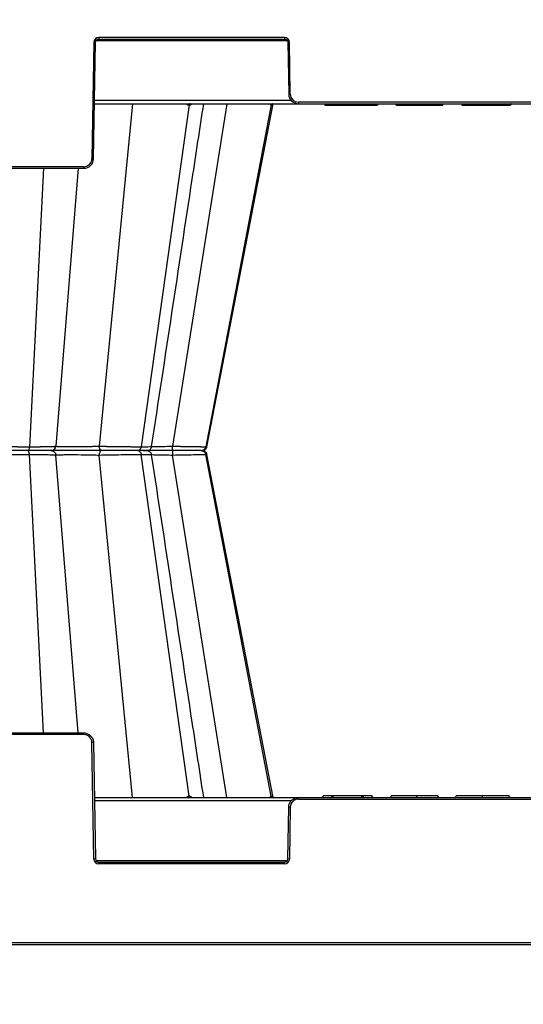
# Model space of a CAD drawing. Units: inches. Extents: x 7170 to 57908, y -7170 to 43748.
# Drawn here: x 20022 to 20329, y 861 to 1461 of the extents above; entities that cross this region are included whole.
import ezdxf
from ezdxf import colors
from ezdxf.entities.mleader import LeaderData, LeaderLine
from ezdxf.math import Vec2, Vec3

# ---------------------------------------------------------------- set-up
doc = ezdxf.new("R2010")
doc.units = ezdxf.units.IN
doc.header["$LTSCALE"] = 0.25
doc.header["$MEASUREMENT"] = 0
doc.layers.add('300', color=7, linetype='Continuous')
doc.layers.add('Text', color=7, linetype='Continuous')
doc.layers.add('Dims', color=7, linetype='Continuous', lineweight=30)
doc.styles.add('Annotative', font='arial.ttf', dxfattribs={"height": 0.09375})
doc.styles.get("Standard").update_dxf_attribs({"font": 'arial.ttf'})
doc.dimstyles.new('FABS Annotative', dxfattribs={"dimscale": 128, "dimtxt": 0.09375, "dimasz": 0.09375, "dimexe": 0.09375, "dimexo": 0.09375, "dimgap": 0.09375, "dimtad": 0, "dimdec": 3, "dimzin": 3, "dimdsep": 46, "dimlunit": 5, "dimtxsty": 'Annotative', "dimcen": 0, "dimdle": 0.125, "dimclrd": 256, "dimclre": 256, "dimclrt": 256, "dimazin": 2, "dimtfac": 1, "dimtdec": 3, "dimtofl": 0, "dimtmove": 0, "dimatfit": 3, "dimfxl": 1, "dimfrac": 2, "dimtolj": 1, "dimtzin": 0, "dimlwd": -1, "dimlwe": -1, "dimarcsym": 2})

# ---------------------------------------------------------------- blocks, each defined once
blk = doc.blocks.new('*D197')
at = {"layer": 'Defpoints', "color": 0, "transparency": 16777216}
for p in [(7765.03, 6667.32), (56379.77, 6667.32), (56360.72, -7170.21)]:
    blk.add_point(p, dxfattribs=at)
at = {"layer": 'Dims', "transparency": 16777216}
for p, q in [((7766.53, 6667.32), (56381.27, 6667.32)), ((56379.77, 6665.82), (56379.77, -245.07)), ((56379.77, -7168.71), (56379.77, -257.81)), ((56362.22, -7170.21), (56381.27, -7170.21))]:
    blk.add_line(p, q, dxfattribs=at)
for points in [[(56379.52, 6665.82), (56380.02, 6665.82), (56379.77, 6667.32)], [(56379.52, -7168.71), (56380.02, -7168.71), (56379.77, -7170.21)]]:
    blk.add_solid(points, dxfattribs=at)
at = {"layer": 'Dims', "transparency": 16777216, "insert": (56379.77, -251.44), "char_height": 1.5, "attachment_point": 5, "rotation": 90, "style": 'Annotative'}
blk.add_mtext('\\A1;13837 1/2"', dxfattribs=at)

msp = doc.modelspace()

# ---------------------------------------------------------------- linework, layer by layer
at = {"layer": '300'}
for p, q in [((20067.5537, 1447.3846), (20066.314, 1376.3642)), ((20067.2983, 1376.3513), (20068.538, 1447.3717)), ((20068.8511, 1448.339), (20185.4461, 1448.339)), ((20183.7906, 1450.2865), (20070.5067, 1450.2865)), ((20070.5067, 1450.2865), (20070.5067, 1449.3063)), ((20070.5067, 1449.3063), (20183.7906, 1449.3063)), ((20183.7906, 1450.2865), (20183.7906, 1449.3063)), ((20185.7593, 1447.3717), (20186.3116, 1415.7307)), ((20187.2959, 1415.7436), (20186.7436, 1447.3846)), ((20187.9126, 1411.8615), (20067.9182, 1411.8615)), ((20336.7511, 1410.9071), (20192.2176, 1410.9071)), ((20192.2176, 1410.9071), (20192.2176, 1409.9269)), ((20067.8844, 1409.9269), (20461.0842, 1409.9269)), ((20090.9872, 1409.9269), (20070.7906, 1201.1607)), ((20125.6025, 1409.1341), (20096.3673, 1200.8379)), ((20148.5215, 1409.9269), (20115.5117, 1201.1607)), ((20175.6653, 1409.1341), (20135.7292, 1200.8379)), ((20136.4653, 1200.8379), (20176.8332, 1409.9269)), ((20208.0813, 1409.9269), (20208.3451, 1408.9424)), ((20208.0837, 1409.9269), (20208.3475, 1408.9424)), ((20208.3451, 1408.9424), (20208.3475, 1408.9424)), ((20224.422, 1409.9269), (20224.4207, 1408.9424)), ((20240.7582, 1409.9269), (20240.4944, 1408.9424)), ((20240.4944, 1408.9424), (20240.4968, 1408.9424)), ((20240.7606, 1409.9269), (20240.4968, 1408.9424)), ((20251.3987, 1409.9269), (20251.7715, 1408.9424)), ((20251.4261, 1409.9269), (20251.799, 1408.9424)), ((20251.7715, 1408.9424), (20251.799, 1408.9424)), ((20264.4843, 1409.9269), (20264.4843, 1408.9424)), ((20280.2885, 1408.9424), (20280.5523, 1409.9269)), ((20291.5911, 1409.9269), (20291.8549, 1408.9424)), ((20291.9138, 1408.9424), (20297.0029, 1408.9424)), ((20297.8223, 1409.2695), (20297.7424, 1408.9424)), ((20297.7424, 1408.9424), (20297.9828, 1408.9424)), ((20297.9828, 1409.9269), (20297.8223, 1409.2695)), ((20297.9828, 1409.9269), (20297.9828, 1408.9424)), ((20297.9828, 1408.9424), (20315.54, 1408.9424)), ((20315.54, 1409.9269), (20315.7804, 1408.9424)), ((20315.54, 1409.9269), (20315.54, 1408.9424)), ((20315.54, 1408.9424), (20315.7804, 1408.9424)), ((20316.5199, 1408.9424), (20321.609, 1408.9424)), ((20321.6679, 1408.9424), (20321.9317, 1409.9269)), ((20061.3923, 1371.5277), (19916.2646, 1371.5277)), ((19916.2646, 1370.5475), (20061.3923, 1370.5475)), ((20036.9089, 1370.5475), (20028.1904, 1200.8379)), ((20057.9419, 1370.5475), (20044.326, 1201.1607)), ((20061.3923, 1371.5277), (20061.3923, 1370.5475)), ((20135.7292, 1200.8379), (20136.3619, 1200.8578)), ((20136.44, 1200.8602), (20136.3618, 1200.8578)), ((20136.4394, 1200.8603), (20136.3622, 1200.8578)), ((20036.9089, 1026.3715), (20028.1904, 1196.0811)), ((20057.9419, 1026.3715), (20044.326, 1195.7584)), ((20068.5714, 1198.4595), (20068.5718, 1198.4595)), ((20090.9872, 986.9921), (20070.7906, 1195.7584)), ((20072.5572, 1198.4595), (20072.5163, 1198.4595)), ((20125.6025, 987.7849), (20096.3673, 1196.0811)), ((20148.5215, 986.9921), (20115.5117, 1195.7584)), ((20175.6653, 987.7849), (20135.7292, 1196.0811)), ((20135.7292, 1196.0811), (20136.3155, 1196.0627)), ((20136.3155, 1196.0627), (20136.3619, 1196.0612)), ((20136.44, 1196.0588), (20136.317, 1196.0626)), ((20136.4394, 1196.0587), (20136.3622, 1196.0612)), ((20176.8332, 986.9921), (20136.4653, 1196.0811)), ((19916.2646, 1026.3715), (20061.3923, 1026.3715)), ((20061.3923, 1025.3913), (20061.3923, 1026.3715)), ((20061.3923, 1025.3913), (19916.2646, 1025.3913)), ((20067.5537, 949.5344), (20066.314, 1020.5548)), ((20067.2983, 1020.5677), (20068.538, 949.5473)), ((20067.8844, 986.9921), (20461.0842, 986.9921)), ((20187.9126, 985.0575), (20067.9182, 985.0575)), ((20192.2176, 986.0119), (20192.2176, 986.9921)), ((20192.2176, 986.0119), (20336.7511, 986.0119)), ((20207.3007, 987.9766), (20207.0369, 986.9921)), ((20212.4488, 987.9766), (20207.3596, 987.9766)), ((20213.4286, 986.9921), (20213.1882, 987.9766)), ((20213.4286, 987.9766), (20213.1882, 987.9766)), ((20213.4286, 986.9921), (20213.4286, 987.9766)), ((20230.9858, 987.9766), (20213.4286, 987.9766)), ((20230.9858, 986.9921), (20230.9858, 987.9766)), ((20231.2262, 987.9766), (20230.9858, 987.9766)), ((20230.9858, 986.9921), (20231.1464, 987.6495)), ((20231.1464, 987.6495), (20231.2262, 987.9766)), ((20237.0548, 987.9766), (20231.9657, 987.9766)), ((20237.3775, 986.9921), (20237.1138, 987.9766)), ((20248.6801, 987.9766), (20248.4163, 986.9921)), ((20264.4843, 986.9921), (20264.4843, 987.9766)), ((20277.5425, 986.9921), (20277.1696, 987.9766)), ((20277.1971, 987.9766), (20277.1696, 987.9766)), ((20277.57, 986.9921), (20277.1971, 987.9766)), ((20288.2081, 986.9921), (20288.4719, 987.9766)), ((20288.2104, 986.9921), (20288.4742, 987.9766)), ((20288.4742, 987.9766), (20288.4719, 987.9766)), ((20304.5466, 986.9921), (20304.5479, 987.9766)), ((20320.8849, 986.9921), (20320.6211, 987.9766)), ((20320.6235, 987.9766), (20320.6211, 987.9766)), ((20320.8873, 986.9921), (20320.6235, 987.9766)), ((20185.7593, 949.5473), (20186.3116, 981.1883)), ((20187.2959, 981.1754), (20186.7436, 949.5344)), ((20068.8511, 948.58), (20185.4461, 948.58)), ((20070.5067, 946.6325), (20070.5067, 947.6127)), ((20070.5067, 947.6127), (20183.7906, 947.6127)), ((20183.7906, 946.6325), (20070.5067, 946.6325)), ((20183.7906, 946.6325), (20183.7906, 947.6127)), ((21098.0107, 898.3884), (19084.0909, 898.3884)), ((20017.1548, 897.3996), (20511.8139, 897.3996))]:
    msp.add_line(p, q, dxfattribs=at)
at = {"layer": '300', "flags": 128}
for points in [[(20125.239, 1409.1341), (20125.2848, 1409.1341), (20125.3304, 1409.1341), (20125.376, 1409.1341), (20125.4215, 1409.1341), (20125.4669, 1409.1341), (20125.5122, 1409.1341), (20125.5574, 1409.1341), (20125.6025, 1409.1341)], [(20125.6025, 1409.1341), (20125.6475, 1409.1341), (20125.6925, 1409.1341), (20125.7373, 1409.1341), (20125.782, 1409.1341), (20125.8267, 1409.1341), (20125.8712, 1409.1341), (20125.9157, 1409.1341), (20125.96, 1409.1341)], [(20175.5291, 1409.1341), (20175.5466, 1409.1341), (20175.564, 1409.1341), (20175.5812, 1409.1341), (20175.5983, 1409.1341), (20175.6152, 1409.1341), (20175.632, 1409.1341), (20175.6487, 1409.1341), (20175.6653, 1409.1341)], [(20175.6653, 1409.1341), (20175.6817, 1409.1341), (20175.698, 1409.1341), (20175.7142, 1409.1341), (20175.7302, 1409.1341), (20175.7461, 1409.1341), (20175.7619, 1409.1341), (20175.7775, 1409.1341), (20175.7931, 1409.1341)], [(20125.239, 987.7849), (20125.2848, 987.7849), (20125.3304, 987.7849), (20125.376, 987.7849), (20125.4215, 987.7849), (20125.4669, 987.7849), (20125.5122, 987.7849), (20125.5574, 987.7849), (20125.6025, 987.7849)], [(20125.6025, 987.7849), (20125.6475, 987.7849), (20125.6925, 987.7849), (20125.7373, 987.7849), (20125.782, 987.7849), (20125.8267, 987.7849), (20125.8712, 987.7849), (20125.9157, 987.7849), (20125.96, 987.7849)], [(20175.5291, 987.7849), (20175.5466, 987.7849), (20175.564, 987.7849), (20175.5812, 987.7849), (20175.5983, 987.7849), (20175.6152, 987.7849), (20175.632, 987.7849), (20175.6487, 987.7849), (20175.6653, 987.7849)], [(20175.6653, 987.7849), (20175.6817, 987.7849), (20175.698, 987.7849), (20175.7142, 987.7849), (20175.7302, 987.7849), (20175.7461, 987.7849), (20175.7619, 987.7849), (20175.7775, 987.7849), (20175.7931, 987.7849)]]:
    msp.add_lwpolyline(points, dxfattribs=at)
at = {"layer": '300'}
for centre, radius, start, end in [((20070.5067, 1447.3331), 2.9535, 90, 179), ((20068.7843, 1503.7848), 56.4136, 268.7500655, 269.7498917), ((20183.7906, 1447.3331), 2.9535, 1, 90), ((20185.513, 1503.7848), 56.4136, 270.2501083, 271.2499345), ((20186.0653, 1472.1438), 56.4136, 270.2501083, 271.2499345), ((20192.2176, 1415.8295), 4.9224, 181, 270), ((20126.0461, 1409.1313), 0.8072, 99.7138565, 179.803393), ((20126.4147, 1409.125), 0.8122, 99.1658659, 179.3611161), ((20126.7772, 1409.1188), 0.8174, 98.6498084, 178.931601), ((20176.4719, 1408.9701), 0.9569, 90.8643043, 170.1342926), ((20176.6107, 1408.9669), 0.9601, 90.7573384, 169.9706359), ((20176.741, 1408.9639), 0.9631, 90.6592953, 169.8215618), ((20147.1523, 1363.6052), 175.3306, 14.9859123, 15.3192176), ((20061.3923, 1376.4501), 4.9224, 270, 359), ((20067.5446, 1432.7644), 56.4136, 268.7500655, 269.7498917), ((20061.3923, 1020.4689), 4.9224, 1, 90), ((20067.5446, 964.1546), 56.4136, 90.2501083, 91.2499345), ((20126.0461, 987.7877), 0.8072, 180.196607, 260.2861435), ((20126.4147, 987.794), 0.8122, 180.6388839, 260.8341341), ((20126.7772, 987.8002), 0.8174, 181.068399, 261.3501916), ((20176.4719, 987.9489), 0.9569, 189.8657074, 269.1356957), ((20176.6107, 987.9521), 0.9601, 190.0293641, 269.2426616), ((20176.741, 987.9551), 0.9631, 190.1784382, 269.3407047), ((20192.2176, 981.0895), 4.9224, 90, 179), ((20381.8163, 1033.3138), 175.3306, 194.9859123, 195.3192176), ((20186.0653, 924.7752), 56.4136, 88.7500655, 89.7498917), ((20068.7843, 893.1342), 56.4136, 90.2501083, 91.2499345), ((20070.5067, 949.586), 2.9535, 181, 270), ((20183.7906, 949.586), 2.9535, 270, 359), ((20185.513, 893.1342), 56.4136, 88.7500655, 89.7498917)]:
    msp.add_arc(centre, radius, start, end, dxfattribs=at)
for points in [[(20068.538, 1447.3717), (20068.5565, 1448.431), (20069.4472, 1449.3063), (20070.5067, 1449.3063)], [(20183.7906, 1449.3063), (20184.8501, 1449.3063), (20185.7408, 1448.431), (20185.7593, 1447.3717)], [(20297.2696, 1409.9269), (20297.1786, 1409.5951), (20297.0874, 1409.258), (20297.0029, 1408.9424)], [(20315.7804, 1408.9424), (20315.7916, 1408.9424), (20316.5178, 1408.9424), (20316.5199, 1408.9424)], [(20213.1882, 987.9766), (20213.1771, 987.9766), (20212.4508, 987.9766), (20212.4488, 987.9766)], [(20231.6991, 986.9921), (20231.79, 987.3239), (20231.8812, 987.661), (20231.9657, 987.9766)]]:
    msp.add_open_spline(points, degree=3, dxfattribs=at)
for points, knots in [([(20186.3116, 1415.7307), (20186.3383, 1414.1976), (20186.9866, 1412.6926), (20189.1681, 1410.5489), (20190.6842, 1409.9269), (20192.2176, 1409.9269)], [0, 0, 0, 0, 0.5, 0.5, 1, 1, 1, 1]), ([(20102.7522, 1200.9332), (20111.0046, 1255.2703), (20121.5842, 1324.9305), (20132.1667, 1394.6015), (20134.4945, 1409.9269)], [0, 0, 0, 0, 0.78003106, 1, 1, 1, 1]), ([(20123.9362, 1409.9269), (20124.1003, 1409.7173), (20124.358, 1409.388), (20124.8328, 1409.1705), (20125.1025, 1409.1463), (20125.239, 1409.1341)], [0, 0, 0, 0, 0.46395505, 0.72866533, 1, 1, 1, 1]), ([(20125.96, 1409.1341), (20126.0932, 1409.1463), (20126.3564, 1409.1704), (20126.8469, 1409.3875), (20127.1552, 1409.7168), (20127.3519, 1409.9269)], [0, 0, 0, 0, 0.270210014, 0.534261912, 1, 1, 1, 1]), ([(20175.0962, 1409.9269), (20175.1405, 1409.7173), (20175.2101, 1409.388), (20175.3761, 1409.1705), (20175.4777, 1409.1463), (20175.5291, 1409.1341)], [0, 0, 0, 0, 0.46395493, 0.72866524, 1, 1, 1, 1]), ([(20175.7931, 1409.1341), (20175.8404, 1409.1466), (20175.9339, 1409.1714), (20176.1014, 1409.3599), (20176.2191, 1409.6385), (20176.2869, 1409.7992)], [0, 0, 0, 0, 0.30228083, 0.59767266, 1, 1, 1, 1]), ([(20208.3475, 1408.9424), (20208.4192, 1408.9424), (20208.8233, 1408.9424), (20210.4666, 1408.9424), (20211.6656, 1408.9424), (20214.6385, 1408.9424), (20216.4078, 1408.9424), (20220.2597, 1408.9424), (20222.3409, 1408.9424), (20224.4207, 1408.9424)], [0, 0, 0, 0, 0.25, 0.25, 0.5, 0.5, 0.75, 0.75, 1, 1, 1, 1]), ([(20224.4207, 1408.9424), (20226.5035, 1408.9424), (20228.5748, 1408.9424), (20232.4397, 1408.9424), (20234.1994, 1408.9424), (20237.1678, 1408.9424), (20238.3709, 1408.9424), (20240.0108, 1408.9424), (20240.4404, 1408.9424), (20240.4944, 1408.9424)], [0, 0, 0, 0, 0.25, 0.25, 0.5, 0.5, 0.75, 0.75, 1, 1, 1, 1]), ([(20251.799, 1408.9424), (20253.2888, 1408.9424), (20256.1029, 1408.9424), (20260.0706, 1408.9424), (20262.1844, 1408.9424), (20263.1137, 1408.9424), (20263.5819, 1408.9424), (20263.7391, 1408.9424), (20263.974, 1408.9424), (20264.0506, 1408.9424), (20264.2353, 1408.9424), (20264.3472, 1408.9424), (20264.4843, 1408.9424)], [0, 0, 0, 0, 0.5, 0.75, 0.875, 0.9375, 0.9375, 0.96875, 0.96875, 0.984375, 0.984375, 1, 1, 1, 1]), ([(20264.4843, 1408.9424), (20265.7939, 1408.9424), (20267.0576, 1408.9424), (20269.3441, 1408.9424), (20270.3788, 1408.9424), (20272.2656, 1408.9424), (20273.1179, 1408.9424), (20274.6705, 1408.9424), (20275.3709, 1408.9424), (20276.6407, 1408.9424), (20277.2101, 1408.9424), (20278.2243, 1408.9424), (20278.6692, 1408.9424), (20279.4207, 1408.9424), (20279.7276, 1408.9424), (20280.1619, 1408.9424), (20280.2899, 1408.9424), (20280.2885, 1408.9424)], [0, 0, 0, 0, 0.125, 0.125, 0.25, 0.25, 0.375, 0.375, 0.5, 0.5, 0.625, 0.625, 0.75, 0.75, 0.875, 0.875, 1, 1, 1, 1]), ([(20291.6732, 1409.9269), (20291.6734, 1409.9262), (20291.675, 1409.9192), (20291.677, 1409.9111), (20291.68, 1409.8984), (20291.6834, 1409.8845), (20291.6903, 1409.8557), (20291.6953, 1409.8351), (20291.7101, 1409.7737), (20291.7201, 1409.7324), (20291.7501, 1409.609), (20291.7703, 1409.5263), (20291.831, 1409.2782), (20291.8728, 1409.1087), (20291.9139, 1408.9424)], [0, 0, 0, 0, 0.015625, 0.015625, 0.03125, 0.0625, 0.0625, 0.125, 0.125, 0.25, 0.25, 0.5, 0.5, 1, 1, 1, 1]), ([(20291.8671, 1408.9424), (20291.8635, 1408.9424), (20291.8546, 1408.9424), (20291.8918, 1408.9424), (20291.9137, 1408.9424)], [0, 0, 0, 0, 0.41038793, 1, 1, 1, 1]), ([(20297.0029, 1408.9424), (20297.0039, 1408.9424), (20297.1839, 1408.9424), (20297.3944, 1408.9424), (20297.4495, 1408.9424), (20297.5072, 1408.9424), (20297.5183, 1408.9424), (20297.5399, 1408.9424), (20297.5496, 1408.9424), (20297.5844, 1408.9424), (20297.6204, 1408.9424), (20297.7424, 1408.9424)], [0, 0, 0, 0, 0.5, 0.5, 0.75, 0.75, 0.8125, 0.8125, 0.875, 0.875, 1, 1, 1, 1]), ([(20321.8496, 1409.9269), (20321.8494, 1409.9262), (20321.8477, 1409.9187), (20321.8455, 1409.9098), (20321.8421, 1409.8957), (20321.8384, 1409.8803), (20321.8311, 1409.8498), (20321.8261, 1409.8292), (20321.8113, 1409.7681), (20321.8013, 1409.7267), (20321.7715, 1409.6042), (20321.7512, 1409.521), (20321.691, 1409.2751), (20321.6497, 1409.1072), (20321.6089, 1408.9424)], [0, 0, 0, 0, 0.015625, 0.015625, 0.03125, 0.0625, 0.0625, 0.125, 0.125, 0.25, 0.25, 0.5, 0.5, 1, 1, 1, 1]), ([(20061.3923, 1370.5475), (20062.9257, 1370.5475), (20064.4418, 1371.1694), (20066.6233, 1373.3132), (20067.2716, 1374.8182), (20067.2983, 1376.3513)], [0, 0, 0, 0, 0.5, 0.5, 1, 1, 1, 1]), ([(20004.1079, 1201.1607), (20004.214, 1201.1566), (20004.4259, 1201.1486), (20004.7601, 1201.1367), (20005.1047, 1201.1251), (20005.4607, 1201.1138), (20005.8273, 1201.1026), (20006.2041, 1201.0917), (20006.5909, 1201.081), (20006.987, 1201.0706), (20007.3922, 1201.0603), (20007.8058, 1201.0503), (20008.2275, 1201.0406), (20008.6568, 1201.031), (20009.0932, 1201.0217), (20009.5364, 1201.0127), (20009.9859, 1201.0038), (20010.4412, 1200.9952), (20010.9021, 1200.9868), (20011.368, 1200.9787), (20011.8387, 1200.9707), (20012.3137, 1200.963), (20012.7926, 1200.9556), (20013.2752, 1200.9483), (20013.761, 1200.9413), (20014.2496, 1200.9345), (20014.7406, 1200.928), (20015.2336, 1200.9217), (20015.7283, 1200.9156), (20016.2244, 1200.9097), (20016.7214, 1200.9041), (20017.2191, 1200.8987), (20017.717, 1200.8935), (20018.215, 1200.8886), (20018.7126, 1200.8839), (20019.2097, 1200.8794), (20019.7058, 1200.8751), (20020.2007, 1200.8711), (20020.6941, 1200.8673), (20021.1859, 1200.8638), (20021.6755, 1200.8604), (20022.163, 1200.8573), (20022.6479, 1200.8545), (20023.13, 1200.8518), (20023.6091, 1200.8494), (20024.085, 1200.8472), (20024.5575, 1200.8453), (20025.0263, 1200.8435), (20025.4913, 1200.842), (20025.9523, 1200.8408), (20026.409, 1200.8397), (20026.8612, 1200.8389), (20027.3089, 1200.8384), (20027.752, 1200.838), (20028.0446, 1200.838), (20028.1904, 1200.8379)], [0, 0, 0, 0, 0.02139938, 0.04270178, 0.06390694, 0.08501465, 0.10602476, 0.12693725, 0.14775224, 0.16847001, 0.18909089, 0.20961504, 0.23004247, 0.25037311, 0.2706068, 0.29074334, 0.31078255, 0.33072423, 0.35056823, 0.37031447, 0.38996296, 0.40951379, 0.4289672, 0.44832352, 0.46758303, 0.48674587, 0.50581205, 0.52478147, 0.54365399, 0.56242941, 0.5811075, 0.59968802, 0.61817077, 0.63655554, 0.6548422, 0.67303065, 0.69112089, 0.70911298, 0.72700709, 0.74480345, 0.7625022, 0.78010341, 0.79760706, 0.81501308, 0.83232135, 0.84953174, 0.8666441, 0.88365826, 0.9005741, 0.91739148, 0.93411031, 0.95073056, 0.96725221, 0.98367532, 1, 1, 1, 1]), ([(20028.1904, 1200.8379), (20028.1563, 1200.1741), (20028.0612, 1199.5572), (20027.79, 1198.7043), (20027.6158, 1198.4595), (20027.4406, 1198.4595)], [0, 0, 0, 0, 0.5, 0.5, 1, 1, 1, 1]), ([(20028.1904, 1200.8379), (20028.3831, 1200.838), (20028.7701, 1200.8381), (20029.3469, 1200.8387), (20029.9234, 1200.8397), (20030.4986, 1200.8411), (20031.0718, 1200.8429), (20031.6425, 1200.8451), (20032.2101, 1200.8478), (20032.7737, 1200.8508), (20033.3329, 1200.8542), (20033.8869, 1200.8581), (20034.4351, 1200.8623), (20034.9769, 1200.8669), (20035.5114, 1200.872), (20036.0379, 1200.8774), (20036.5557, 1200.8833), (20037.0641, 1200.8895), (20037.5621, 1200.8962), (20038.0489, 1200.9032), (20038.5237, 1200.9107), (20038.9857, 1200.9186), (20039.4341, 1200.9269), (20039.8683, 1200.9355), (20040.2873, 1200.9446), (20040.6906, 1200.9541), (20041.0772, 1200.964), (20041.4464, 1200.9743), (20041.7972, 1200.9849), (20042.1289, 1200.996), (20042.4406, 1201.0075), (20042.7313, 1201.0194), (20043.0003, 1201.0317), (20043.2468, 1201.0444), (20043.4703, 1201.0576), (20043.67, 1201.0711), (20043.8453, 1201.085), (20043.9955, 1201.0993), (20044.12, 1201.114), (20044.2174, 1201.1292), (20044.2896, 1201.1447), (20044.3138, 1201.1553), (20044.326, 1201.1607)], [0, 0, 0, 0, 0.02165202, 0.04347733, 0.0654755, 0.08764615, 0.10998899, 0.13250385, 0.15519076, 0.17805, 0.20108183, 0.22428626, 0.24766314, 0.27121217, 0.29493296, 0.31882509, 0.34288816, 0.36712184, 0.39152597, 0.41610066, 0.44084629, 0.46576354, 0.49085278, 0.51611409, 0.54154726, 0.5671519, 0.59292747, 0.61887343, 0.64498926, 0.67127461, 0.6977294, 0.72435393, 0.75114898, 0.77811522, 0.80525291, 0.83256201, 0.86004223, 0.88769319, 0.91551451, 0.94350597, 0.97166762, 1, 1, 1, 1]), ([(20041.385, 1198.4595), (20042.1157, 1198.4595), (20042.8411, 1198.7475), (20043.9203, 1199.7281), (20044.2636, 1200.4322), (20044.326, 1201.1607)], [0, 0, 0, 0, 0.5, 0.5, 1, 1, 1, 1]), ([(20044.326, 1201.1607), (20044.3338, 1201.1559), (20044.3497, 1201.1462), (20044.3972, 1201.1324), (20044.4629, 1201.1191), (20044.5489, 1201.1061), (20044.655, 1201.0935), (20044.7816, 1201.0814), (20044.9286, 1201.0697), (20045.0959, 1201.0584), (20045.2828, 1201.0475), (20045.4884, 1201.037), (20045.7116, 1201.0269), (20045.9513, 1201.0173), (20046.2065, 1201.008), (20046.4761, 1200.9992), (20046.7591, 1200.9908), (20047.0543, 1200.9828), (20047.3607, 1200.9752), (20047.6768, 1200.9681), (20048.001, 1200.9613), (20048.332, 1200.955), (20048.6682, 1200.9491), (20049.0084, 1200.9436), (20049.3513, 1200.9385), (20049.6958, 1200.9338), (20050.0406, 1200.9296), (20050.3847, 1200.9257), (20050.7271, 1200.9223), (20051.0669, 1200.9193), (20051.403, 1200.9167), (20051.7346, 1200.9145), (20052.0605, 1200.9127), (20052.3801, 1200.9114), (20052.6925, 1200.9105), (20052.997, 1200.9099), (20053.401, 1200.9098), (20053.9282, 1200.9107), (20054.6042, 1200.9133), (20055.3388, 1200.9174), (20056.1324, 1200.9229), (20056.9843, 1200.93), (20057.8927, 1200.9387), (20058.8545, 1200.9488), (20059.8654, 1200.9604), (20060.9197, 1200.9736), (20062.0103, 1200.9883), (20063.1286, 1201.0045), (20064.2651, 1201.0222), (20065.4088, 1201.0414), (20066.5472, 1201.0621), (20067.6668, 1201.0843), (20068.7538, 1201.108), (20069.7986, 1201.133), (20070.4631, 1201.1515), (20070.7906, 1201.1607)], [0, 0, 0, 0, 0.01566735, 0.03161343, 0.04778112, 0.06411963, 0.0805841, 0.09713522, 0.11373875, 0.13036478, 0.14697928, 0.16354378, 0.18002344, 0.19638721, 0.21260761, 0.22866054, 0.24452498, 0.26018275, 0.2756178, 0.29081202, 0.30574651, 0.32040422, 0.3347699, 0.34883003, 0.36257272, 0.37598761, 0.38906573, 0.40179941, 0.41418213, 0.42620838, 0.43787294, 0.44917063, 0.4600968, 0.47064738, 0.48081887, 0.4906083, 0.50001324, 0.51933316, 0.54001724, 0.56204032, 0.58536926, 0.60996531, 0.63578346, 0.6627634, 0.69082586, 0.71986998, 0.74977242, 0.78041003, 0.81165266, 0.84333074, 0.87522777, 0.90709125, 0.93869539, 0.96977717, 1, 1, 1, 1]), ([(20070.7906, 1201.1607), (20070.9858, 1201.1562), (20071.3739, 1201.1472), (20071.9641, 1201.1341), (20072.5552, 1201.1213), (20073.1473, 1201.1088), (20073.7393, 1201.0967), (20074.3307, 1201.0848), (20074.9208, 1201.0733), (20075.5088, 1201.062), (20076.0943, 1201.0511), (20076.6764, 1201.0405), (20077.2548, 1201.0303), (20077.8288, 1201.0203), (20078.398, 1201.0107), (20078.9618, 1201.0014), (20079.5198, 1200.9923), (20080.0717, 1200.9837), (20080.617, 1200.9753), (20081.1553, 1200.9672), (20081.6864, 1200.9595), (20082.21, 1200.9521), (20082.7256, 1200.945), (20083.2332, 1200.9382), (20083.7325, 1200.9317), (20084.4915, 1200.9222), (20085.5052, 1200.9101), (20086.7614, 1200.8964), (20087.989, 1200.8841), (20089.1842, 1200.8732), (20090.3431, 1200.8638), (20091.4624, 1200.8558), (20092.5393, 1200.8493), (20093.5714, 1200.8442), (20094.5552, 1200.8406), (20095.4926, 1200.8384), (20096.0764, 1200.8381), (20096.3673, 1200.8379)], [0, 0, 0, 0, 0.02381413, 0.0473711, 0.07067054, 0.09371219, 0.11649593, 0.1390218, 0.16129005, 0.18330112, 0.20505523, 0.22655244, 0.24779265, 0.26877568, 0.2895013, 0.3099693, 0.33017945, 0.35013161, 0.36982568, 0.38926166, 0.40843964, 0.42735982, 0.44602249, 0.4644279, 0.48257613, 0.50046717, 0.5474519, 0.59412605, 0.64048617, 0.68652963, 0.73225625, 0.77766878, 0.82276832, 0.86755338, 0.91202145, 0.95617044, 1, 1, 1, 1]), ([(20072.174, 1198.4595), (20071.8303, 1198.4595), (20071.4891, 1198.7475), (20070.9814, 1199.7281), (20070.82, 1200.4322), (20070.7906, 1201.1607)], [0, 0, 0, 0, 0.5, 0.5, 1, 1, 1, 1]), ([(20094.3188, 1198.4595), (20094.7974, 1198.4595), (20095.2734, 1198.7043), (20096.0143, 1199.5571), (20096.2741, 1200.1741), (20096.3673, 1200.8379)], [0, 0, 0, 0, 0.5, 0.5, 1, 1, 1, 1]), ([(20096.3673, 1200.8379), (20097.8242, 1200.8426), (20100.7389, 1200.852), (20102.7079, 1200.9041), (20102.538, 1200.9568), (20102.484, 1200.9736)], [0, 0, 0, 0, 0.40540097, 0.81103176, 1, 1, 1, 1]), ([(20099.8352, 1198.4595), (20100.1192, 1198.4846), (20100.7267, 1198.5384), (20101.6266, 1198.989), (20102.2604, 1199.6511), (20102.6241, 1200.3543), (20102.7129, 1200.7609), (20102.7585, 1200.9695)], [0, 0, 0, 0, 0.20581117, 0.44034611, 0.70390645, 0.84809203, 1, 1, 1, 1]), ([(20102.7462, 1200.9233), (20102.9126, 1200.9241), (20103.9798, 1200.9299), (20106.7874, 1200.9725), (20110.9477, 1201.0495), (20113.9907, 1201.1236), (20115.5117, 1201.1607)], [0, 0, 0, 0, 0.058010197, 0.372006989, 0.686103454, 1, 1, 1, 1]), ([(20115.4112, 1198.4595), (20115.4361, 1198.4595), (20115.4609, 1198.7474), (20115.4979, 1199.728), (20115.5096, 1200.4322), (20115.5117, 1201.1607)], [0, 0, 0, 0, 0.5, 0.5, 1, 1, 1, 1]), ([(20115.5117, 1201.1607), (20115.7091, 1201.1566), (20116.103, 1201.1486), (20116.6913, 1201.1367), (20117.2755, 1201.1251), (20117.8551, 1201.1138), (20118.4299, 1201.1026), (20118.9993, 1201.0917), (20119.563, 1201.081), (20120.1206, 1201.0706), (20120.6719, 1201.0603), (20121.2165, 1201.0503), (20121.7541, 1201.0406), (20122.2844, 1201.031), (20122.8072, 1201.0217), (20123.3221, 1201.0127), (20123.829, 1201.0038), (20124.3275, 1200.9952), (20124.8174, 1200.9868), (20125.2985, 1200.9787), (20125.7706, 1200.9707), (20126.2334, 1200.963), (20126.6868, 1200.9556), (20127.1305, 1200.9483), (20127.5645, 1200.9413), (20127.9885, 1200.9345), (20128.4026, 1200.928), (20128.8065, 1200.9217), (20129.2003, 1200.9156), (20129.5837, 1200.9097), (20129.9568, 1200.9041), (20130.3195, 1200.8987), (20130.6716, 1200.8935), (20131.0131, 1200.8886), (20131.344, 1200.8839), (20131.6641, 1200.8794), (20131.9736, 1200.8751), (20132.2722, 1200.8711), (20132.56, 1200.8673), (20132.8369, 1200.8638), (20133.1031, 1200.8604), (20133.3586, 1200.8573), (20133.6034, 1200.8545), (20133.8375, 1200.8518), (20134.0611, 1200.8494), (20134.2743, 1200.8472), (20134.4769, 1200.8453), (20134.6692, 1200.8435), (20134.8512, 1200.842), (20135.0229, 1200.8408), (20135.1845, 1200.8397), (20135.336, 1200.8389), (20135.4773, 1200.8384), (20135.6093, 1200.838), (20135.6893, 1200.838), (20135.7292, 1200.8379)], [0, 0, 0, 0, 0.02139938, 0.04270179, 0.06390698, 0.08501472, 0.10602487, 0.1269374, 0.14775243, 0.16847023, 0.18909114, 0.20961531, 0.23004277, 0.25037342, 0.27060712, 0.29074369, 0.31078291, 0.3307246, 0.35056862, 0.37031488, 0.38996339, 0.40951424, 0.42896767, 0.44832402, 0.46758356, 0.48674642, 0.50581262, 0.52478207, 0.54365461, 0.56243004, 0.58110814, 0.59968867, 0.61817141, 0.63655617, 0.65484282, 0.67303125, 0.69112146, 0.70911352, 0.72700759, 0.74480391, 0.76250261, 0.78010378, 0.79760738, 0.81501336, 0.83232159, 0.84953194, 0.86664426, 0.88365839, 0.9005742, 0.91739155, 0.93411037, 0.9507306, 0.96725224, 0.98367533, 1, 1, 1, 1]), ([(20132.931, 1198.4595), (20133.4558, 1198.4793), (20134.1886, 1198.507), (20134.8513, 1198.7404), (20135.219, 1198.9496), (20135.5219, 1199.2012), (20135.719, 1199.3975), (20135.9022, 1199.6152), (20136.1257, 1199.933), (20136.3451, 1200.3487), (20136.4284, 1200.678), (20136.4727, 1200.8531)], [0, 0, 0, 0, 0.42097962, 0.58778402, 0.70117688, 0.74069753, 0.7737942, 0.80506437, 0.83805825, 0.91389692, 1, 1, 1, 1]), ([(20132.931, 1198.4595), (20133.5847, 1198.4595), (20134.2349, 1198.7043), (20135.2471, 1199.5571), (20135.6019, 1200.1741), (20135.7292, 1200.8379)], [0, 0, 0, 0, 0.5, 0.5, 1, 1, 1, 1]), ([(20004.1079, 1195.7584), (20005.3351, 1195.8058), (20006.8793, 1195.8505), (20010.4376, 1195.9301), (20012.4542, 1195.965), (20016.7528, 1196.0219), (20019.0358, 1196.044), (20023.6413, 1196.0735), (20025.9634, 1196.0811), (20028.1904, 1196.0811)], [0, 0, 0, 0, 0.25, 0.25, 0.5, 0.5, 0.75, 0.75, 1, 1, 1, 1]), ([(20027.4406, 1198.4595), (20025.5102, 1198.4595), (20023.4971, 1198.4595), (20019.5062, 1198.4595), (20017.5291, 1198.4595), (20013.8098, 1198.4595), (20012.0667, 1198.4595), (20008.9941, 1198.4595), (20007.6623, 1198.4595), (20006.6045, 1198.4595)], [0, 0, 0, 0, 0.25, 0.25, 0.5, 0.5, 0.75, 0.75, 1, 1, 1, 1]), ([(20028.1904, 1196.0811), (20028.1563, 1196.7449), (20028.0612, 1197.3618), (20027.79, 1198.2147), (20027.6158, 1198.4595), (20027.4406, 1198.4595)], [0, 0, 0, 0, 0.5, 0.5, 1, 1, 1, 1]), ([(20041.385, 1198.4595), (20041.3167, 1198.4595), (20040.9246, 1198.4595), (20039.5422, 1198.4595), (20038.5481, 1198.4595), (20036.0565, 1198.4595), (20034.5622, 1198.4595), (20031.2183, 1198.4595), (20029.371, 1198.4595), (20027.4406, 1198.4595)], [0, 0, 0, 0, 0.25, 0.25, 0.5, 0.5, 0.75, 0.75, 1, 1, 1, 1]), ([(20028.1904, 1196.0811), (20030.4174, 1196.0811), (20032.5489, 1196.0735), (20036.4107, 1196.044), (20038.1384, 1196.0219), (20041.023, 1195.965), (20042.1765, 1195.9301), (20043.7843, 1195.8504), (20044.2429, 1195.8058), (20044.326, 1195.7584)], [0, 0, 0, 0, 0.25, 0.25, 0.5, 0.5, 0.75, 0.75, 1, 1, 1, 1]), ([(20041.385, 1198.4595), (20042.1157, 1198.4595), (20042.8411, 1198.1715), (20043.9204, 1197.1909), (20044.2636, 1196.4868), (20044.326, 1195.7584)], [0, 0, 0, 0, 0.5, 0.5, 1, 1, 1, 1]), ([(20072.174, 1198.4595), (20070.6126, 1198.4595), (20068.946, 1198.4595), (20065.5064, 1198.4595), (20063.7326, 1198.4595), (20058.4249, 1198.4595), (20054.9105, 1198.4595), (20050.3099, 1198.4595), (20048.8896, 1198.4595), (20046.3686, 1198.4595), (20045.2663, 1198.4595), (20043.448, 1198.4595), (20042.7307, 1198.4595), (20041.7304, 1198.4595), (20041.4455, 1198.4595), (20041.385, 1198.4595)], [0, 0, 0, 0, 0.125, 0.125, 0.25, 0.25, 0.5, 0.5, 0.625, 0.625, 0.75, 0.75, 0.875, 0.875, 1, 1, 1, 1]), ([(20044.326, 1195.7584), (20044.3746, 1195.7971), (20044.6158, 1195.8327), (20045.4692, 1195.895), (20046.0829, 1195.9217), (20047.6421, 1195.965), (20048.5888, 1195.9816), (20050.7562, 1196.0039), (20051.9783, 1196.0094), (20055.9387, 1196.0093), (20058.966, 1195.9868), (20063.5338, 1195.9217), (20065.0597, 1195.8949), (20068.0172, 1195.8326), (20069.4494, 1195.7971), (20070.7906, 1195.7584)], [0, 0, 0, 0, 0.125, 0.125, 0.25, 0.25, 0.375, 0.375, 0.5, 0.5, 0.75, 0.75, 0.875, 0.875, 1, 1, 1, 1]), ([(20072.174, 1198.4595), (20071.8303, 1198.4595), (20071.4891, 1198.1715), (20070.9814, 1197.191), (20070.82, 1196.4868), (20070.7906, 1195.7584)], [0, 0, 0, 0, 0.5, 0.5, 1, 1, 1, 1]), ([(20070.7906, 1195.7584), (20072.8332, 1195.8058), (20075.0502, 1195.8505), (20079.605, 1195.9301), (20081.9433, 1195.965), (20086.5071, 1196.022), (20088.7307, 1196.044), (20092.8467, 1196.0735), (20094.737, 1196.0811), (20096.3673, 1196.0811)], [0, 0, 0, 0, 0.25, 0.25, 0.5, 0.5, 0.75, 0.75, 1, 1, 1, 1]), ([(20094.3188, 1198.4595), (20092.9057, 1198.4595), (20091.2662, 1198.4595), (20087.6971, 1198.4595), (20085.7695, 1198.4595), (20081.8163, 1198.4595), (20079.7923, 1198.4595), (20075.8534, 1198.4595), (20073.9379, 1198.4595), (20072.174, 1198.4595)], [0, 0, 0, 0, 0.25, 0.25, 0.5, 0.5, 0.75, 0.75, 1, 1, 1, 1]), ([(20094.3188, 1198.4595), (20094.7974, 1198.4595), (20095.2734, 1198.2147), (20096.0143, 1197.3619), (20096.2741, 1196.7449), (20096.3673, 1196.0811)], [0, 0, 0, 0, 0.5, 0.5, 1, 1, 1, 1]), ([(20097.6351, 1198.4595), (20098.5746, 1198.4595), (20099.2298, 1198.4595), (20099.9048, 1198.4595), (20099.9274, 1198.4595), (20099.3323, 1198.4595), (20098.7196, 1198.4595), (20096.9177, 1198.4595), (20095.732, 1198.4595), (20094.3188, 1198.4595)], [0, 0, 0, 0, 0.25, 0.25, 0.5, 0.5, 0.75, 0.75, 1, 1, 1, 1]), ([(20099.5755, 1198.4595), (20099.5984, 1198.4595), (20099.6477, 1198.4595), (20097.7089, 1198.4595), (20095.4489, 1198.4595), (20094.3188, 1198.4595)], [0, 0, 0, 0, 0.30221194, 0.65110099, 1, 1, 1, 1]), ([(20096.3673, 1196.0811), (20097.8242, 1196.0764), (20100.7389, 1196.067), (20102.7079, 1196.0149), (20102.538, 1195.9622), (20102.484, 1195.9454)], [0, 0, 0, 0, 0.40540097, 0.81103176, 1, 1, 1, 1]), ([(20115.4112, 1198.4595), (20113.6497, 1198.4595), (20110.1259, 1198.4595), (20105.2008, 1198.4595), (20101.0915, 1198.4595), (20098.5098, 1198.4595), (20097.7436, 1198.4595), (20097.6351, 1198.4595)], [0, 0, 0, 0, 0.24006089, 0.48022493, 0.72027681, 0.96039905, 1, 1, 1, 1]), ([(20102.7585, 1195.9495), (20102.7387, 1196.0559), (20102.6986, 1196.2713), (20102.5572, 1196.6903), (20102.1594, 1197.4118), (20100.9076, 1198.316), (20099.3344, 1198.3672), (20098.1157, 1198.4068)], [0, 0, 0, 0, 0.02937995, 0.05945932, 0.1280548, 0.32452672, 1, 1, 1, 1]), ([(20115.4112, 1198.4595), (20113.6448, 1198.4595), (20110.1114, 1198.4595), (20105.2591, 1198.4595), (20101.7219, 1198.4595), (20100.2656, 1198.4595), (20099.8352, 1198.4595)], [0, 0, 0, 0, 0.29240499, 0.58493563, 0.87732965, 1, 1, 1, 1]), ([(20102.7489, 1195.9957), (20102.9144, 1195.9948), (20103.9808, 1195.9891), (20106.7875, 1195.9465), (20110.9477, 1195.8695), (20113.9907, 1195.7954), (20115.5117, 1195.7584)], [0, 0, 0, 0, 0.05772802, 0.37181887, 0.68600943, 1, 1, 1, 1]), ([(20134.4945, 986.9921), (20132.1667, 1002.3175), (20121.5842, 1071.9885), (20111.0046, 1141.6487), (20102.7522, 1195.9859)], [0, 0, 0, 0, 0.219968931, 1, 1, 1, 1]), ([(20115.4112, 1198.4595), (20115.4361, 1198.4595), (20115.4609, 1198.1716), (20115.4979, 1197.191), (20115.5096, 1196.4868), (20115.5117, 1195.7584)], [0, 0, 0, 0, 0.5, 0.5, 1, 1, 1, 1]), ([(20132.931, 1198.4595), (20132.4137, 1198.4595), (20131.5855, 1198.4595), (20129.3971, 1198.4595), (20128.0338, 1198.4595), (20124.9061, 1198.4595), (20123.1444, 1198.4595), (20119.3947, 1198.4595), (20117.4085, 1198.4595), (20115.4112, 1198.4595)], [0, 0, 0, 0, 0.25, 0.25, 0.5, 0.5, 0.75, 0.75, 1, 1, 1, 1]), ([(20115.5117, 1195.7584), (20117.8223, 1195.8058), (20120.1183, 1195.8505), (20124.4491, 1195.9301), (20126.4816, 1195.965), (20130.0876, 1196.0219), (20131.658, 1196.044), (20134.1785, 1196.0735), (20135.1325, 1196.0811), (20135.7292, 1196.0811)], [0, 0, 0, 0, 0.25, 0.25, 0.5, 0.5, 0.75, 0.75, 1, 1, 1, 1]), ([(20132.931, 1198.4595), (20133.5847, 1198.4595), (20134.2349, 1198.2147), (20135.2471, 1197.3619), (20135.6019, 1196.7449), (20135.7292, 1196.0811)], [0, 0, 0, 0, 0.5, 0.5, 1, 1, 1, 1]), ([(20134.1361, 1198.1458), (20134.0197, 1198.2115), (20133.6495, 1198.4206), (20133.2232, 1198.4437), (20132.931, 1198.4595)], [0, 0, 0, 0, 0.31450307, 1, 1, 1, 1]), ([(20136.4727, 1196.0659), (20136.3745, 1196.3934), (20136.1783, 1197.0478), (20135.4865, 1197.8252), (20134.5911, 1198.3525), (20133.9122, 1198.4238), (20133.5728, 1198.4595)], [0, 0, 0, 0, 0.25030181, 0.50009847, 0.75003494, 1, 1, 1, 1]), ([(20061.3923, 1026.3715), (20062.1569, 1026.3715), (20062.9213, 1026.2212), (20064.3367, 1025.6421), (20064.9872, 1025.2136), (20066.0779, 1024.1418), (20066.5177, 1023.4988), (20067.1214, 1022.0938), (20067.285, 1021.3322), (20067.2983, 1020.5677)], [0, 0, 0, 0, 0.25, 0.25, 0.5, 0.5, 0.75, 0.75, 1, 1, 1, 1]), ([(20123.9362, 986.9921), (20124.1003, 987.2018), (20124.358, 987.531), (20124.8328, 987.7485), (20125.1025, 987.7727), (20125.239, 987.7849)], [0, 0, 0, 0, 0.46395505, 0.72866533, 1, 1, 1, 1]), ([(20125.96, 987.7849), (20126.0932, 987.7727), (20126.3564, 987.7486), (20126.8469, 987.5315), (20127.1552, 987.2022), (20127.3519, 986.9921)], [0, 0, 0, 0, 0.27021001, 0.53426191, 1, 1, 1, 1]), ([(20175.0962, 986.9921), (20175.1405, 987.2018), (20175.2101, 987.531), (20175.3761, 987.7485), (20175.4777, 987.7727), (20175.5291, 987.7849)], [0, 0, 0, 0, 0.46395493, 0.72866524, 1, 1, 1, 1]), ([(20175.7931, 987.7849), (20175.8404, 987.7724), (20175.9339, 987.7476), (20176.1014, 987.5591), (20176.2191, 987.2805), (20176.2869, 987.1198)], [0, 0, 0, 0, 0.302280829, 0.597672655, 1, 1, 1, 1]), ([(20186.3116, 981.1883), (20186.3249, 981.9528), (20186.4885, 982.7144), (20187.0922, 984.1194), (20187.532, 984.7624), (20188.6227, 985.8342), (20189.2732, 986.2627), (20190.6886, 986.8418), (20191.453, 986.9921), (20192.2176, 986.9921)], [0, 0, 0, 0, 0.25, 0.25, 0.5, 0.5, 0.75, 0.75, 1, 1, 1, 1]), ([(20207.119, 986.9921), (20207.1192, 986.9928), (20207.121, 987.0003), (20207.1231, 987.0092), (20207.1265, 987.0233), (20207.1302, 987.0387), (20207.1376, 987.0692), (20207.1425, 987.0898), (20207.1573, 987.1509), (20207.1673, 987.1923), (20207.1971, 987.3148), (20207.2174, 987.398), (20207.2776, 987.6439), (20207.3189, 987.8118), (20207.3597, 987.9766)], [0, 0, 0, 0, 0.015625, 0.015625, 0.03125, 0.0625, 0.0625, 0.125, 0.125, 0.25, 0.25, 0.5, 0.5, 1, 1, 1, 1]), ([(20231.9657, 987.9766), (20231.9648, 987.9766), (20231.7848, 987.9766), (20231.5742, 987.9766), (20231.5191, 987.9766), (20231.4614, 987.9766), (20231.4503, 987.9766), (20231.4287, 987.9766), (20231.419, 987.9766), (20231.3843, 987.9766), (20231.3483, 987.9766), (20231.2262, 987.9766)], [0, 0, 0, 0, 0.5, 0.5, 0.75, 0.75, 0.8125, 0.8125, 0.875, 0.875, 1, 1, 1, 1]), ([(20237.2954, 986.9921), (20237.2953, 986.9928), (20237.2936, 986.9998), (20237.2916, 987.0079), (20237.2886, 987.0206), (20237.2853, 987.0345), (20237.2783, 987.0634), (20237.2733, 987.0839), (20237.2585, 987.1453), (20237.2485, 987.1866), (20237.2185, 987.31), (20237.1983, 987.3927), (20237.1376, 987.6408), (20237.0959, 987.8103), (20237.0547, 987.9766)], [0, 0, 0, 0, 0.015625, 0.015625, 0.03125, 0.0625, 0.0625, 0.125, 0.125, 0.25, 0.25, 0.5, 0.5, 1, 1, 1, 1]), ([(20237.1015, 987.9766), (20237.1052, 987.9766), (20237.114, 987.9766), (20237.0769, 987.9766), (20237.055, 987.9766)], [0, 0, 0, 0, 0.41038793, 1, 1, 1, 1]), ([(20264.4843, 987.9766), (20263.1747, 987.9766), (20261.911, 987.9766), (20259.6245, 987.9766), (20258.5898, 987.9766), (20256.703, 987.9766), (20255.8507, 987.9766), (20254.2982, 987.9766), (20253.5977, 987.9766), (20252.328, 987.9766), (20251.7585, 987.9766), (20250.7443, 987.9766), (20250.2994, 987.9766), (20249.5479, 987.9766), (20249.2411, 987.9766), (20248.8067, 987.9766), (20248.6787, 987.9766), (20248.6801, 987.9766)], [0, 0, 0, 0, 0.125, 0.125, 0.25, 0.25, 0.375, 0.375, 0.5, 0.5, 0.625, 0.625, 0.75, 0.75, 0.875, 0.875, 1, 1, 1, 1]), ([(20277.1696, 987.9766), (20275.6798, 987.9766), (20272.8657, 987.9766), (20268.898, 987.9766), (20266.7843, 987.9766), (20265.855, 987.9766), (20265.3868, 987.9766), (20265.2295, 987.9766), (20264.9946, 987.9766), (20264.918, 987.9766), (20264.7333, 987.9766), (20264.6214, 987.9766), (20264.4843, 987.9766)], [0, 0, 0, 0, 0.5, 0.75, 0.875, 0.9375, 0.9375, 0.96875, 0.96875, 0.984375, 0.984375, 1, 1, 1, 1]), ([(20304.5479, 987.9766), (20302.4652, 987.9766), (20300.3938, 987.9766), (20296.5289, 987.9766), (20294.7693, 987.9766), (20291.8008, 987.9766), (20290.5978, 987.9766), (20288.9578, 987.9766), (20288.5283, 987.9766), (20288.4742, 987.9766)], [0, 0, 0, 0, 0.25, 0.25, 0.5, 0.5, 0.75, 0.75, 1, 1, 1, 1]), ([(20320.6211, 987.9766), (20320.5494, 987.9766), (20320.1453, 987.9766), (20318.5021, 987.9766), (20317.303, 987.9766), (20314.3301, 987.9766), (20312.5608, 987.9766), (20308.7089, 987.9766), (20306.6277, 987.9766), (20304.5479, 987.9766)], [0, 0, 0, 0, 0.25, 0.25, 0.5, 0.5, 0.75, 0.75, 1, 1, 1, 1]), ([(20068.538, 949.5473), (20068.5469, 949.0376), (20068.763, 948.5346), (20069.4902, 947.82), (20069.9969, 947.6127), (20070.5067, 947.6127)], [0, 0, 0, 0, 0.5, 0.5, 1, 1, 1, 1]), ([(20183.7906, 947.6127), (20184.3003, 947.6127), (20184.8071, 947.82), (20185.5342, 948.5346), (20185.7504, 949.0376), (20185.7593, 949.5473)], [0, 0, 0, 0, 0.5, 0.5, 1, 1, 1, 1])]:
    msp.add_open_spline(points, degree=3, knots=knots, dxfattribs=at)

# ---------------------------------------------------------------- dimensions: what is measured, and where the dimension line sits
at = {"layer": 'Dims'}
dim = msp.add_linear_dim(base=(56379.7686788258, 6667.3235812878), p1=(56360.7153253097, -7170.2129154399), p2=(7765.0251480094, 6667.3235812878), angle=90, dimstyle='FABS Annotative', override={"dimpost": '"'}, dxfattribs=at)
dim.commit()
dim.dimension.update_dxf_attribs({"geometry": '*D197', "text_midpoint": (56379.7686788258, -251.444667076)})

# ---------------------------------------------------------------- leaders
at = {"layer": 'Text'}
ml = msp.add_multileader_mtext('Standard', dxfattribs=at)
ml.set_content('\\A1;{\\fVerdana|b0|i0|c0|p34;300SD Side Panel (Part #138573) TYP. for all exterior sides}', color=256)
ml.set_leader_properties()
ml.build(insert=Vec2(0, 0))
ml.multileader.update_dxf_attribs({"text_right_attachment_type": 6, "dogleg_length": 0.0938, "arrow_head_size": 150})
ctx = ml.context
ctx.base_point, ctx.char_height, ctx.arrow_head_size, ctx.landing_gap_size, ctx.plane_origin = Vec3(20762.3513, 3460.4499), 108, 150, 0.1406, Vec3(22997.2733, 3745.0953)
ctx.right_attachment = 6
notes = []
notes.append((ctx, [(0, (1, 1, 0), (20472.3423, 3460.4499), (1, 0), 290.009, [(1, [(18237.8626, 1213.3319)], 0, [])])]))
ctx.mtext.insert, ctx.mtext.width, ctx.mtext.flow_direction = Vec3(20762.4919, 3515.5741), 2646.316301, 5
for ctx, leaders in notes:
    for number, flags, end, landing, length, lines in leaders:
        leader = LeaderData()
        leader.index, (leader.has_last_leader_line, leader.has_dogleg_vector, leader.attachment_direction) = number, flags
        leader.last_leader_point, leader.dogleg_vector, leader.dogleg_length = Vec3(end), Vec3(landing), length
        for number, points, colour, breaks in lines:
            line = LeaderLine()
            line.index, line.vertices, line.color, line.breaks = number, Vec3.list(points), colors.encode_raw_color(colour), breaks
            leader.lines.append(line)
        ctx.leaders.append(leader)

doc.saveas('drawing.dxf')
